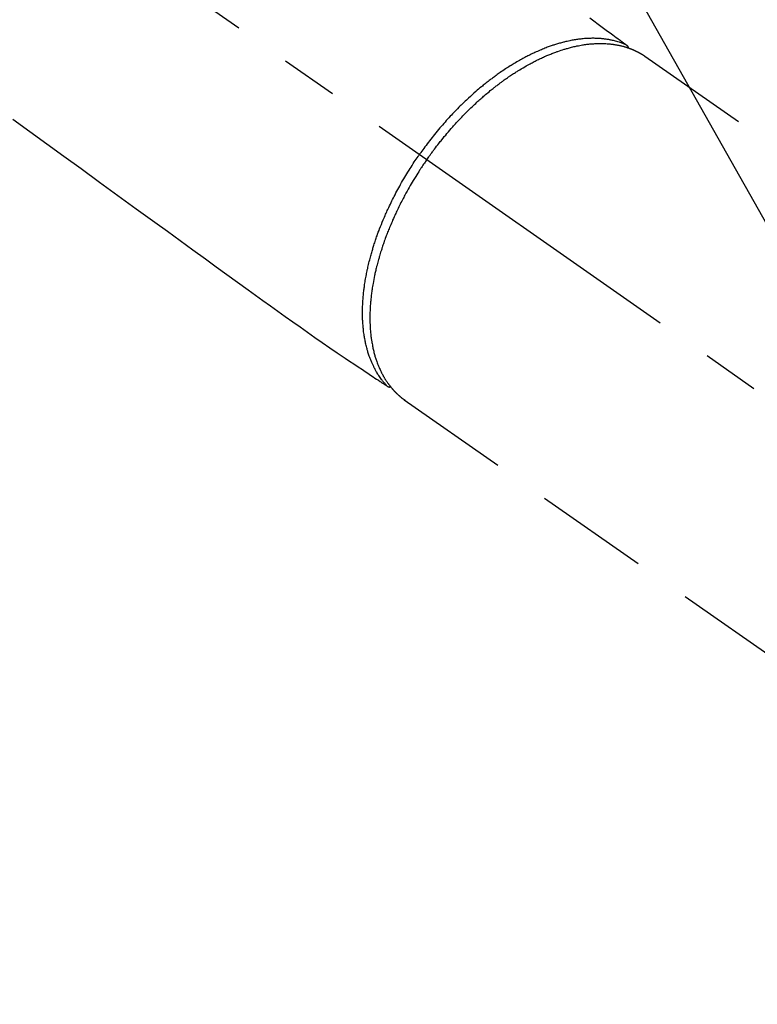
# Model space of a CAD drawing. Extents: x 27948 to 54421, y -22065 to -13195.
# Drawn here: x 45342 to 45423, y -15293 to -15185 of the extents above; entities that cross this region are included whole.
import ezdxf

# ---------------------------------------------------------------- set-up
doc = ezdxf.new("R2010")
doc.units = 0
doc.header["$LTSCALE"] = 50
doc.header["$MEASUREMENT"] = 0
doc.linetypes.add('CENTER2', pattern=[1.125, 0.75, -0.125, 0.125, -0.125])
doc.linetypes.add('HIDDEN', pattern=[0.375, 0.25, -0.125])
doc.layers.get('0').update_dxf_attribs({"linetype": 'CONTINUOUS'})
doc.layers.add('150-機器', color=8, linetype='CONTINUOUS')
doc.layers.add('160-文字', color=254, linetype='CONTINUOUS')
doc.styles.add('KH001', font='txt')
doc.dimstyles.new('KH1xx030', dxfattribs={"dimscale": 30, "dimtxt": 2, "dimasz": 0.6, "dimexe": 0.3, "dimexo": 1.2, "dimgap": 0.5, "dimtad": 3, "dimdec": 1, "dimdsep": 46, "dimlunit": 6, "dimtxsty": 'KH001', "dimblk": 'DOT', "dimcen": 1, "dimdle": 1, "dimclrd": 256, "dimclre": 256, "dimclrt": 256, "dimadec": 0, "dimazin": 0, "dimtfac": 1, "dimtdec": 1, "dimtix": 1, "dimtmove": 2, "dimatfit": 3, "dimldrblk": 'CLOSEDBLANK', "dimfxl": 1, "dimtolj": 1, "dimtzin": 0, "dimlwd": -1, "dimlwe": -1, "dimarcsym": 0})

# ---------------------------------------------------------------- blocks, each defined once
blk = doc.blocks.new('F402_H')
at = {"layer": '150-機器', "color": 13, "linetype": 'CENTER2'}
blk.add_line((0, 0), (244.02, -170.86), dxfattribs=at)
at = {"layer": '150-機器', "color": 13, "linetype": 'HIDDEN'}
for p, q in [((167.27, -89.12), (227.62, -131.38)), ((141.06, -126.78), (140.96, -126.7)), ((140.96, -126.7), (201.3, -168.96))]:
    blk.add_line(p, q, dxfattribs=at)
for points in [[(161.25, -84.95), (161.7, -85.28), (162.16, -85.62), (162.62, -85.95), (162.9, -86.17), (163.19, -86.38), (163.48, -86.59), (163.77, -86.8), (163.95, -86.93), (164.13, -87.07), (164.31, -87.2), (164.5, -87.34), (164.56, -87.38), (164.62, -87.43), (164.69, -87.48), (164.75, -87.53), (164.83, -87.58), (164.9, -87.63), (164.97, -87.69), (165.05, -87.74), (165.08, -87.77), (165.12, -87.8), (165.16, -87.82), (165.2, -87.85), (165.21, -87.86), (165.23, -87.88), (165.25, -87.89), (165.26, -87.9), (165.28, -87.91), (165.29, -87.92), (165.3, -87.93), (165.31, -87.94), (165.32, -87.95), (165.33, -87.95), (165.34, -87.96), (165.35, -87.97), (165.35, -87.98), (165.36, -87.99), (165.37, -88), (165.37, -88.01), (165.38, -88.02), (165.39, -88.03), (165.39, -88.04), (165.4, -88.05), (165.41, -88.06), (165.41, -88.07), (165.42, -88.08), (165.42, -88.09), (165.42, -88.1), (165.42, -88.1), (165.43, -88.11), (165.43, -88.12), (165.43, -88.13), (165.43, -88.14), (165.44, -88.15), (165.44, -88.16), (165.44, -88.16), (165.44, -88.16), (165.44, -88.17), (165.44, -88.17), (165.45, -88.18), (165.45, -88.19), (165.45, -88.21), (165.45, -88.22)], [(98.18, -96.03), (100.04, -97.38), (101.9, -98.73), (103.76, -100.08), (105.63, -101.43), (107.64, -102.89), (109.66, -104.35), (111.67, -105.81), (113.69, -107.27), (115.08, -108.28), (116.47, -109.29), (117.86, -110.3), (119.25, -111.31), (120.42, -112.15), (121.58, -113), (122.74, -113.84), (123.91, -114.68), (124.71, -115.27), (125.52, -115.86), (126.33, -116.45), (127.14, -117.03), (127.95, -117.6), (128.77, -118.17), (129.59, -118.74), (130.4, -119.31), (131.21, -119.88), (132.01, -120.45), (132.82, -121.02), (133.63, -121.57), (133.85, -121.72), (134.07, -121.86), (134.29, -122.01), (134.5, -122.15), (134.98, -122.47), (135.45, -122.78), (135.92, -123.1), (136.39, -123.41), (136.69, -123.61), (136.98, -123.81), (137.28, -124), (137.58, -124.2), (137.76, -124.33), (137.95, -124.45), (138.14, -124.58), (138.33, -124.71), (138.4, -124.75), (138.46, -124.79), (138.53, -124.84), (138.6, -124.88), (138.67, -124.93), (138.75, -124.98), (138.82, -125.03), (138.9, -125.08), (138.94, -125.11), (138.98, -125.14), (139.01, -125.16), (139.05, -125.19), (139.07, -125.2), (139.09, -125.21), (139.11, -125.22), (139.12, -125.23), (139.14, -125.24), (139.15, -125.25), (139.16, -125.26), (139.18, -125.27), (139.19, -125.27), (139.2, -125.28), (139.21, -125.28), (139.22, -125.29), (139.23, -125.29), (139.24, -125.29), (139.25, -125.3), (139.26, -125.3), (139.27, -125.3), (139.28, -125.31), (139.3, -125.31), (139.31, -125.31), (139.32, -125.31), (139.33, -125.31), (139.34, -125.31), (139.36, -125.32), (139.36, -125.32), (139.37, -125.32), (139.38, -125.32), (139.38, -125.31), (139.39, -125.31), (139.41, -125.31), (139.42, -125.31), (139.43, -125.31), (139.43, -125.31), (139.43, -125.31), (139.43, -125.31), (139.44, -125.31), (139.45, -125.31), (139.46, -125.31), (139.48, -125.3), (139.49, -125.3)], [(165.25, -87.89), (165.19, -87.87), (165.14, -87.84), (165.08, -87.82), (165.03, -87.8), (164.97, -87.78), (164.92, -87.75), (164.86, -87.73), (164.8, -87.71), (164.78, -87.7), (164.75, -87.69), (164.72, -87.68), (164.69, -87.67), (164.63, -87.65), (164.57, -87.63), (164.52, -87.61), (164.46, -87.59), (164.33, -87.55), (164.2, -87.52), (164.08, -87.48), (163.95, -87.45), (163.85, -87.42), (163.74, -87.4), (163.64, -87.38), (163.54, -87.36), (163.47, -87.34), (163.4, -87.33), (163.33, -87.32), (163.25, -87.3), (163.16, -87.29), (163.06, -87.28), (162.97, -87.26), (162.88, -87.25), (162.8, -87.24), (162.73, -87.23), (162.65, -87.22), (162.58, -87.22), (162.49, -87.21), (162.4, -87.2), (162.32, -87.2), (162.23, -87.19), (162.13, -87.19), (162.03, -87.18), (161.93, -87.18), (161.84, -87.18), (161.75, -87.17), (161.66, -87.17), (161.57, -87.17), (161.48, -87.17), (161.37, -87.18), (161.25, -87.18), (161.14, -87.18), (161.03, -87.19), (160.93, -87.19), (160.84, -87.2), (160.75, -87.2), (160.66, -87.21), (160.53, -87.22), (160.4, -87.24), (160.28, -87.25), (160.15, -87.26), (160.03, -87.28), (159.91, -87.3), (159.79, -87.31), (159.68, -87.33), (159.56, -87.35), (159.44, -87.37), (159.32, -87.39), (159.2, -87.42), (159.06, -87.45), (158.91, -87.48), (158.77, -87.51), (158.62, -87.54), (158.54, -87.56), (158.45, -87.58), (158.37, -87.61), (158.28, -87.63), (158.17, -87.66), (158.06, -87.69), (157.95, -87.72), (157.84, -87.75), (157.73, -87.78), (157.62, -87.82), (157.51, -87.85), (157.4, -87.89), (157.31, -87.91), (157.22, -87.94), (157.13, -87.97), (157.05, -88), (156.93, -88.04), (156.82, -88.08), (156.71, -88.12), (156.6, -88.16), (156.47, -88.21), (156.35, -88.26), (156.22, -88.31), (156.1, -88.36), (155.96, -88.42), (155.82, -88.48), (155.68, -88.54), (155.54, -88.6), (155.4, -88.66), (155.26, -88.72), (155.12, -88.79), (154.98, -88.85), (154.86, -88.91), (154.73, -88.98), (154.6, -89.04), (154.48, -89.1), (154.37, -89.15), (154.27, -89.21), (154.17, -89.26), (154.07, -89.31), (153.94, -89.38), (153.81, -89.45), (153.69, -89.52), (153.56, -89.59), (153.42, -89.67), (153.28, -89.76), (153.14, -89.84), (153, -89.92), (152.88, -89.99), (152.77, -90.06), (152.65, -90.13), (152.54, -90.2), (152.41, -90.28), (152.28, -90.36), (152.16, -90.45), (152.03, -90.53), (151.89, -90.62), (151.75, -90.72), (151.61, -90.81), (151.47, -90.91), (151.36, -90.99), (151.24, -91.07), (151.13, -91.15), (151.02, -91.23), (150.92, -91.3), (150.82, -91.38), (150.72, -91.45), (150.61, -91.52), (150.53, -91.59), (150.44, -91.66), (150.35, -91.72), (150.26, -91.79), (150.15, -91.88), (150.04, -91.97), (149.93, -92.05), (149.81, -92.14), (149.71, -92.22), (149.61, -92.31), (149.51, -92.39), (149.41, -92.47), (149.25, -92.6), (149.1, -92.73), (148.94, -92.86), (148.79, -93), (148.59, -93.17), (148.39, -93.35), (148.2, -93.53), (148, -93.71), (147.88, -93.82), (147.76, -93.93), (147.64, -94.04), (147.52, -94.15), (147.42, -94.26), (147.31, -94.36), (147.2, -94.47), (147.09, -94.57), (146.95, -94.72), (146.8, -94.87), (146.65, -95.02), (146.5, -95.17), (146.38, -95.3), (146.25, -95.43), (146.13, -95.57), (146, -95.7), (145.86, -95.86), (145.71, -96.02), (145.57, -96.17), (145.43, -96.33), (145.29, -96.49), (145.15, -96.66), (145.01, -96.82), (144.87, -96.98), (144.72, -97.16), (144.57, -97.33), (144.42, -97.51), (144.28, -97.69), (144.14, -97.86), (144.01, -98.03), (143.88, -98.2), (143.74, -98.37), (143.61, -98.54), (143.48, -98.71), (143.35, -98.89), (143.22, -99.06), (143.11, -99.21), (143, -99.36), (142.89, -99.51), (142.79, -99.66), (142.75, -99.72), (142.71, -99.77), (142.67, -99.82), (142.64, -99.88)], [(143.44, -100.44), (143.51, -100.34), (143.58, -100.25), (143.64, -100.15), (143.71, -100.05), (143.8, -99.94), (143.88, -99.82), (143.97, -99.7), (144.05, -99.59), (144.11, -99.51), (144.16, -99.44), (144.21, -99.37), (144.27, -99.3), (144.39, -99.14), (144.51, -98.98), (144.63, -98.83), (144.75, -98.67), (144.83, -98.57), (144.91, -98.47), (144.99, -98.37), (145.07, -98.28), (145.21, -98.1), (145.35, -97.93), (145.5, -97.75), (145.64, -97.58), (145.8, -97.4), (145.95, -97.21), (146.11, -97.03), (146.27, -96.85), (146.37, -96.75), (146.46, -96.64), (146.56, -96.54), (146.65, -96.43), (146.77, -96.3), (146.89, -96.17), (147.01, -96.04), (147.14, -95.91), (147.26, -95.79), (147.38, -95.66), (147.5, -95.53), (147.63, -95.41), (147.71, -95.32), (147.8, -95.23), (147.89, -95.15), (147.97, -95.06), (148.11, -94.93), (148.25, -94.79), (148.39, -94.66), (148.53, -94.53), (148.65, -94.41), (148.78, -94.29), (148.91, -94.17), (149.03, -94.06), (149.14, -93.96), (149.24, -93.87), (149.34, -93.78), (149.44, -93.69), (149.55, -93.6), (149.65, -93.51), (149.75, -93.42), (149.86, -93.33), (149.99, -93.22), (150.12, -93.12), (150.25, -93.01), (150.38, -92.9), (150.48, -92.82), (150.59, -92.73), (150.69, -92.65), (150.8, -92.57), (150.87, -92.5), (150.95, -92.44), (151.03, -92.38), (151.11, -92.32), (151.23, -92.23), (151.35, -92.14), (151.47, -92.05), (151.59, -91.96), (151.67, -91.9), (151.75, -91.85), (151.83, -91.79), (151.91, -91.73), (152.02, -91.65), (152.14, -91.56), (152.26, -91.48), (152.38, -91.4), (152.44, -91.36), (152.49, -91.32), (152.54, -91.29), (152.6, -91.25), (152.7, -91.18), (152.81, -91.11), (152.92, -91.04), (153.02, -90.97), (153.12, -90.91), (153.21, -90.85), (153.31, -90.79), (153.4, -90.73), (153.59, -90.62), (153.77, -90.5), (153.96, -90.39), (154.15, -90.28), (154.3, -90.2), (154.44, -90.11), (154.59, -90.03), (154.74, -89.95), (154.85, -89.89), (154.95, -89.84), (155.06, -89.78), (155.17, -89.72), (155.29, -89.66), (155.41, -89.6), (155.53, -89.54), (155.65, -89.48), (155.75, -89.43), (155.86, -89.38), (155.97, -89.33), (156.08, -89.28), (156.19, -89.23), (156.31, -89.17), (156.43, -89.12), (156.55, -89.07), (156.66, -89.02), (156.77, -88.98), (156.87, -88.94), (156.98, -88.89), (157.1, -88.85), (157.21, -88.8), (157.33, -88.75), (157.45, -88.71), (157.53, -88.68), (157.61, -88.65), (157.69, -88.62), (157.77, -88.6), (157.94, -88.54), (158.11, -88.48), (158.28, -88.43), (158.45, -88.37), (158.54, -88.35), (158.63, -88.32), (158.72, -88.29), (158.81, -88.27), (158.92, -88.24), (159.04, -88.2), (159.15, -88.17), (159.27, -88.15), (159.4, -88.11), (159.52, -88.08), (159.65, -88.06), (159.78, -88.03), (159.84, -88.01), (159.91, -88), (159.97, -87.99), (160.03, -87.98), (160.17, -87.95), (160.31, -87.93), (160.45, -87.9), (160.58, -87.88), (160.69, -87.86), (160.81, -87.85), (160.92, -87.83), (161.03, -87.82), (161.15, -87.81), (161.27, -87.79), (161.39, -87.78), (161.52, -87.77), (161.61, -87.76), (161.71, -87.76), (161.8, -87.75), (161.9, -87.75), (162.01, -87.74), (162.11, -87.74), (162.22, -87.74), (162.33, -87.74), (162.47, -87.74), (162.61, -87.74), (162.75, -87.74), (162.89, -87.75), (163.01, -87.75), (163.14, -87.76), (163.26, -87.77), (163.39, -87.78), (163.48, -87.79), (163.57, -87.8), (163.66, -87.81), (163.75, -87.82), (163.8, -87.83), (163.86, -87.84), (163.91, -87.85), (163.97, -87.85), (164.01, -87.86), (164.06, -87.87), (164.1, -87.88), (164.14, -87.88), (164.21, -87.89), (164.27, -87.91), (164.34, -87.92), (164.4, -87.93), (164.44, -87.94), (164.49, -87.95), (164.53, -87.96), (164.57, -87.97), (164.66, -87.99), (164.74, -88.01), (164.83, -88.03), (164.91, -88.05), (164.96, -88.07), (165, -88.08), (165.05, -88.09), (165.1, -88.11), (165.14, -88.12), (165.19, -88.13), (165.23, -88.15), (165.28, -88.16), (165.31, -88.17), (165.33, -88.18), (165.36, -88.19), (165.38, -88.2), (165.4, -88.2), (165.42, -88.21), (165.43, -88.21), (165.45, -88.22), (165.49, -88.23), (165.53, -88.25), (165.56, -88.26), (165.6, -88.27), (165.62, -88.28), (165.63, -88.28), (165.65, -88.29), (165.66, -88.3), (165.68, -88.3), (165.7, -88.31), (165.72, -88.32), (165.74, -88.33), (165.77, -88.34), (165.79, -88.34), (165.81, -88.35), (165.84, -88.36), (165.86, -88.37), (165.88, -88.38), (165.9, -88.39), (165.92, -88.4), (165.95, -88.41), (165.98, -88.42), (166, -88.43), (166.03, -88.45), (166.06, -88.46), (166.09, -88.47), (166.12, -88.48), (166.15, -88.5), (166.18, -88.51), (166.21, -88.52), (166.23, -88.54), (166.26, -88.55), (166.28, -88.56), (166.3, -88.57), (166.32, -88.58), (166.34, -88.58), (166.37, -88.6), (166.39, -88.61), (166.42, -88.63), (166.45, -88.64), (166.48, -88.65), (166.51, -88.67), (166.53, -88.68), (166.56, -88.7), (166.58, -88.71), (166.6, -88.72), (166.62, -88.73), (166.63, -88.74), (166.67, -88.76), (166.71, -88.78), (166.74, -88.8), (166.78, -88.82), (166.81, -88.83), (166.83, -88.85), (166.86, -88.86), (166.89, -88.88), (166.91, -88.9), (166.94, -88.91), (166.97, -88.93), (166.99, -88.94), (167.02, -88.96), (167.05, -88.98), (167.07, -88.99), (167.1, -89.01), (167.13, -89.03), (167.15, -89.04), (167.18, -89.06), (167.2, -89.08), (167.22, -89.09), (167.24, -89.1), (167.26, -89.11), (167.27, -89.12)], [(139.11, -125.22), (139.07, -125.18), (139.03, -125.14), (138.99, -125.09), (138.95, -125.05), (138.91, -125), (138.87, -124.96), (138.83, -124.91), (138.79, -124.87), (138.77, -124.84), (138.75, -124.82), (138.73, -124.8), (138.71, -124.77), (138.67, -124.73), (138.63, -124.68), (138.6, -124.63), (138.56, -124.58), (138.48, -124.48), (138.4, -124.37), (138.32, -124.26), (138.25, -124.15), (138.19, -124.06), (138.13, -123.98), (138.08, -123.89), (138.02, -123.8), (137.99, -123.74), (137.95, -123.68), (137.91, -123.61), (137.88, -123.55), (137.83, -123.46), (137.78, -123.38), (137.74, -123.3), (137.69, -123.21), (137.66, -123.15), (137.63, -123.08), (137.59, -123.01), (137.56, -122.94), (137.52, -122.86), (137.49, -122.78), (137.45, -122.71), (137.42, -122.63), (137.38, -122.53), (137.34, -122.44), (137.3, -122.35), (137.27, -122.26), (137.24, -122.18), (137.21, -122.09), (137.18, -122.01), (137.15, -121.93), (137.11, -121.82), (137.07, -121.71), (137.04, -121.6), (137, -121.49), (136.98, -121.41), (136.95, -121.32), (136.93, -121.23), (136.9, -121.14), (136.87, -121.02), (136.84, -120.89), (136.81, -120.77), (136.78, -120.64), (136.75, -120.53), (136.72, -120.41), (136.7, -120.3), (136.68, -120.18), (136.66, -120.06), (136.63, -119.94), (136.61, -119.82), (136.59, -119.7), (136.57, -119.56), (136.55, -119.41), (136.53, -119.26), (136.52, -119.11), (136.51, -119.03), (136.5, -118.94), (136.49, -118.85), (136.48, -118.77), (136.47, -118.65), (136.46, -118.54), (136.45, -118.42), (136.44, -118.31), (136.44, -118.19), (136.43, -118.08), (136.42, -117.96), (136.42, -117.84), (136.42, -117.75), (136.41, -117.66), (136.41, -117.57), (136.41, -117.48), (136.41, -117.36), (136.41, -117.24), (136.41, -117.12), (136.41, -117), (136.41, -116.87), (136.41, -116.73), (136.42, -116.6), (136.42, -116.46), (136.43, -116.31), (136.43, -116.16), (136.44, -116.01), (136.45, -115.86), (136.46, -115.71), (136.47, -115.55), (136.49, -115.4), (136.5, -115.25), (136.52, -115.11), (136.53, -114.97), (136.55, -114.83), (136.56, -114.68), (136.58, -114.57), (136.59, -114.46), (136.61, -114.34), (136.62, -114.23), (136.64, -114.09), (136.67, -113.94), (136.69, -113.8), (136.71, -113.65), (136.74, -113.49), (136.77, -113.34), (136.8, -113.18), (136.83, -113.02), (136.85, -112.88), (136.88, -112.75), (136.91, -112.62), (136.93, -112.49), (136.97, -112.34), (137, -112.19), (137.03, -112.05), (137.07, -111.9), (137.11, -111.74), (137.15, -111.57), (137.19, -111.41), (137.23, -111.25), (137.27, -111.11), (137.3, -110.98), (137.34, -110.84), (137.38, -110.71), (137.41, -110.59), (137.45, -110.47), (137.48, -110.35), (137.52, -110.23), (137.55, -110.12), (137.58, -110.02), (137.61, -109.91), (137.65, -109.81), (137.69, -109.67), (137.74, -109.54), (137.78, -109.4), (137.83, -109.26), (137.87, -109.14), (137.91, -109.02), (137.95, -108.9), (138, -108.77), (138.06, -108.58), (138.13, -108.39), (138.21, -108.2), (138.28, -108.01), (138.37, -107.76), (138.47, -107.52), (138.57, -107.27), (138.67, -107.03), (138.74, -106.87), (138.8, -106.72), (138.87, -106.57), (138.93, -106.42), (138.99, -106.29), (139.05, -106.15), (139.11, -106.01), (139.18, -105.88), (139.27, -105.69), (139.36, -105.5), (139.45, -105.31), (139.54, -105.12), (139.62, -104.95), (139.7, -104.79), (139.78, -104.63), (139.87, -104.47), (139.96, -104.28), (140.06, -104.09), (140.16, -103.9), (140.26, -103.71), (140.37, -103.52), (140.47, -103.34), (140.57, -103.15), (140.68, -102.96), (140.79, -102.76), (140.91, -102.56), (141.03, -102.36), (141.15, -102.17), (141.26, -101.98), (141.37, -101.8), (141.49, -101.61), (141.6, -101.43), (141.72, -101.25), (141.83, -101.07), (141.95, -100.88), (142.07, -100.7), (142.18, -100.55), (142.28, -100.4), (142.38, -100.24), (142.49, -100.09), (142.53, -100.04), (142.56, -99.98), (142.6, -99.93), (142.64, -99.88)], [(143.44, -100.44), (143.37, -100.53), (143.31, -100.63), (143.24, -100.73), (143.17, -100.82), (143.09, -100.94), (143.01, -101.06), (142.93, -101.18), (142.85, -101.3), (142.8, -101.38), (142.75, -101.45), (142.7, -101.53), (142.65, -101.61), (142.55, -101.77), (142.44, -101.94), (142.33, -102.11), (142.23, -102.28), (142.16, -102.38), (142.1, -102.49), (142.03, -102.6), (141.96, -102.71), (141.85, -102.9), (141.73, -103.09), (141.62, -103.29), (141.51, -103.49), (141.39, -103.69), (141.27, -103.9), (141.16, -104.11), (141.04, -104.32), (140.97, -104.45), (140.91, -104.57), (140.84, -104.7), (140.77, -104.83), (140.69, -104.98), (140.61, -105.14), (140.53, -105.3), (140.45, -105.46), (140.37, -105.62), (140.3, -105.78), (140.22, -105.93), (140.14, -106.09), (140.09, -106.2), (140.04, -106.32), (139.99, -106.43), (139.94, -106.54), (139.86, -106.71), (139.78, -106.89), (139.7, -107.06), (139.63, -107.24), (139.56, -107.4), (139.49, -107.56), (139.42, -107.72), (139.36, -107.88), (139.31, -108), (139.25, -108.13), (139.2, -108.26), (139.15, -108.39), (139.1, -108.51), (139.05, -108.64), (139.01, -108.77), (138.96, -108.9), (138.9, -109.06), (138.84, -109.21), (138.79, -109.37), (138.73, -109.53), (138.69, -109.66), (138.64, -109.79), (138.6, -109.92), (138.56, -110.04), (138.53, -110.14), (138.5, -110.23), (138.47, -110.33), (138.44, -110.42), (138.39, -110.57), (138.35, -110.71), (138.3, -110.85), (138.26, -110.99), (138.24, -111.09), (138.21, -111.18), (138.18, -111.28), (138.16, -111.37), (138.12, -111.51), (138.08, -111.65), (138.04, -111.79), (138, -111.94), (137.99, -112), (137.97, -112.06), (137.95, -112.12), (137.94, -112.18), (137.91, -112.31), (137.88, -112.43), (137.85, -112.56), (137.82, -112.68), (137.8, -112.79), (137.77, -112.9), (137.75, -113.01), (137.72, -113.12), (137.68, -113.33), (137.64, -113.55), (137.6, -113.76), (137.56, -113.98), (137.53, -114.14), (137.5, -114.31), (137.47, -114.48), (137.45, -114.64), (137.43, -114.76), (137.41, -114.88), (137.4, -115), (137.38, -115.12), (137.37, -115.26), (137.35, -115.39), (137.34, -115.52), (137.32, -115.66), (137.31, -115.77), (137.3, -115.89), (137.29, -116.01), (137.28, -116.13), (137.27, -116.26), (137.26, -116.39), (137.25, -116.52), (137.24, -116.65), (137.24, -116.76), (137.23, -116.88), (137.23, -116.99), (137.22, -117.11), (137.22, -117.23), (137.22, -117.36), (137.21, -117.49), (137.21, -117.62), (137.21, -117.7), (137.21, -117.78), (137.21, -117.87), (137.21, -117.95), (137.22, -118.13), (137.22, -118.31), (137.23, -118.49), (137.24, -118.66), (137.24, -118.76), (137.25, -118.85), (137.25, -118.95), (137.26, -119.04), (137.27, -119.16), (137.28, -119.28), (137.29, -119.4), (137.3, -119.52), (137.32, -119.65), (137.33, -119.78), (137.35, -119.91), (137.37, -120.04), (137.38, -120.1), (137.39, -120.16), (137.4, -120.23), (137.41, -120.29), (137.43, -120.43), (137.45, -120.57), (137.48, -120.7), (137.5, -120.84), (137.53, -120.95), (137.55, -121.06), (137.57, -121.17), (137.6, -121.28), (137.63, -121.4), (137.66, -121.52), (137.69, -121.64), (137.72, -121.76), (137.75, -121.85), (137.77, -121.94), (137.8, -122.03), (137.83, -122.13), (137.86, -122.23), (137.9, -122.33), (137.93, -122.43), (137.96, -122.53), (138.01, -122.66), (138.06, -122.79), (138.11, -122.92), (138.17, -123.05), (138.21, -123.17), (138.27, -123.28), (138.32, -123.4), (138.37, -123.51), (138.41, -123.59), (138.45, -123.67), (138.49, -123.75), (138.53, -123.83), (138.56, -123.88), (138.58, -123.93), (138.61, -123.98), (138.64, -124.03), (138.66, -124.07), (138.68, -124.11), (138.7, -124.15), (138.72, -124.19), (138.76, -124.24), (138.79, -124.3), (138.82, -124.36), (138.86, -124.41), (138.88, -124.45), (138.9, -124.49), (138.93, -124.52), (138.95, -124.56), (139, -124.63), (139.05, -124.71), (139.1, -124.78), (139.15, -124.85), (139.17, -124.89), (139.2, -124.93), (139.23, -124.97), (139.26, -125.01), (139.29, -125.04), (139.32, -125.08), (139.35, -125.12), (139.38, -125.16), (139.39, -125.18), (139.41, -125.2), (139.42, -125.22), (139.44, -125.24), (139.45, -125.26), (139.46, -125.27), (139.48, -125.29), (139.49, -125.3), (139.51, -125.33), (139.54, -125.36), (139.56, -125.39), (139.59, -125.42), (139.6, -125.44), (139.61, -125.45), (139.62, -125.46), (139.63, -125.47), (139.64, -125.49), (139.66, -125.5), (139.67, -125.52), (139.69, -125.54), (139.7, -125.56), (139.72, -125.58), (139.74, -125.6), (139.76, -125.62), (139.77, -125.63), (139.78, -125.65), (139.8, -125.66), (139.81, -125.68), (139.83, -125.7), (139.86, -125.72), (139.88, -125.75), (139.9, -125.77), (139.92, -125.79), (139.94, -125.82), (139.96, -125.84), (139.99, -125.86), (140.01, -125.88), (140.03, -125.91), (140.05, -125.93), (140.07, -125.95), (140.09, -125.96), (140.1, -125.98), (140.12, -125.99), (140.13, -126.01), (140.16, -126.03), (140.18, -126.05), (140.2, -126.07), (140.22, -126.09), (140.25, -126.12), (140.27, -126.14), (140.29, -126.16), (140.32, -126.18), (140.33, -126.19), (140.35, -126.21), (140.36, -126.22), (140.38, -126.24), (140.41, -126.26), (140.44, -126.29), (140.47, -126.32), (140.5, -126.34), (140.53, -126.36), (140.55, -126.38), (140.57, -126.4), (140.6, -126.42), (140.62, -126.44), (140.65, -126.46), (140.67, -126.48), (140.69, -126.5), (140.72, -126.52), (140.74, -126.54), (140.77, -126.56), (140.79, -126.58), (140.82, -126.6), (140.84, -126.62), (140.87, -126.64), (140.89, -126.65), (140.91, -126.67), (140.93, -126.68), (140.94, -126.69), (140.96, -126.7)]]:
    blk.add_lwpolyline(points, dxfattribs=at)
blk = doc.blocks.new('_ClosedBlank')
at = {"color": 0, "linetype": 'ByBlock', "lineweight": -2}
for p, q in [((-1, 0.1667), (0, 0)), ((-1, 0.1667), (-1, -0.1667)), ((0, 0), (-1, -0.1667))]:
    blk.add_line(p, q, dxfattribs=at)
blk = doc.blocks.new('_Dot')
at = {"color": 0, "linetype": 'ByBlock', "lineweight": -2}
blk.add_line((-0.5, 0), (-1, 0), dxfattribs=at)
at = {"color": 0, "linetype": 'ByBlock', "const_width": 0.5}
blk.add_lwpolyline([(-0.25, 0, 1), (0.25, 0, 1)], format="xyb", close=True, dxfattribs=at)

msp = doc.modelspace()

# ---------------------------------------------------------------- block references
at = {"layer": '150-機器'}
msp.add_blockref('F402_H', (45243.45, -15099.87), dxfattribs=at)

# ---------------------------------------------------------------- leaders
at = {"layer": '160-文字', "annotation_type": 0, "has_hookline": 1, "hookline_direction": 0}
for points, text_width in [([(44413.35, -15072.44), (44824.33, -16955.57), (44842.33, -16955.57)], 1240.2), ([(44689.4, -15079.2), (45088.68, -16701.9), (45106.68, -16701.9)], 1630.05), ([(45123.45, -15092.68), (46135.79, -16468.29), (46153.79, -16468.29)], 1398.58)]:
    msp.add_leader(points, dimstyle='KH1xx030', override={"dimgap": 0.5, "dimtad": 1}, dxfattribs=dict(at, text_width=text_width))
at = {"layer": '160-文字'}
msp.add_leader([(45363.45, -15100.06), (46135.79, -16468.29)], dimstyle='KH1xx030', override={"dimgap": 0.5, "dimtad": 1}, dxfattribs=at)

doc.saveas('drawing.dxf')
